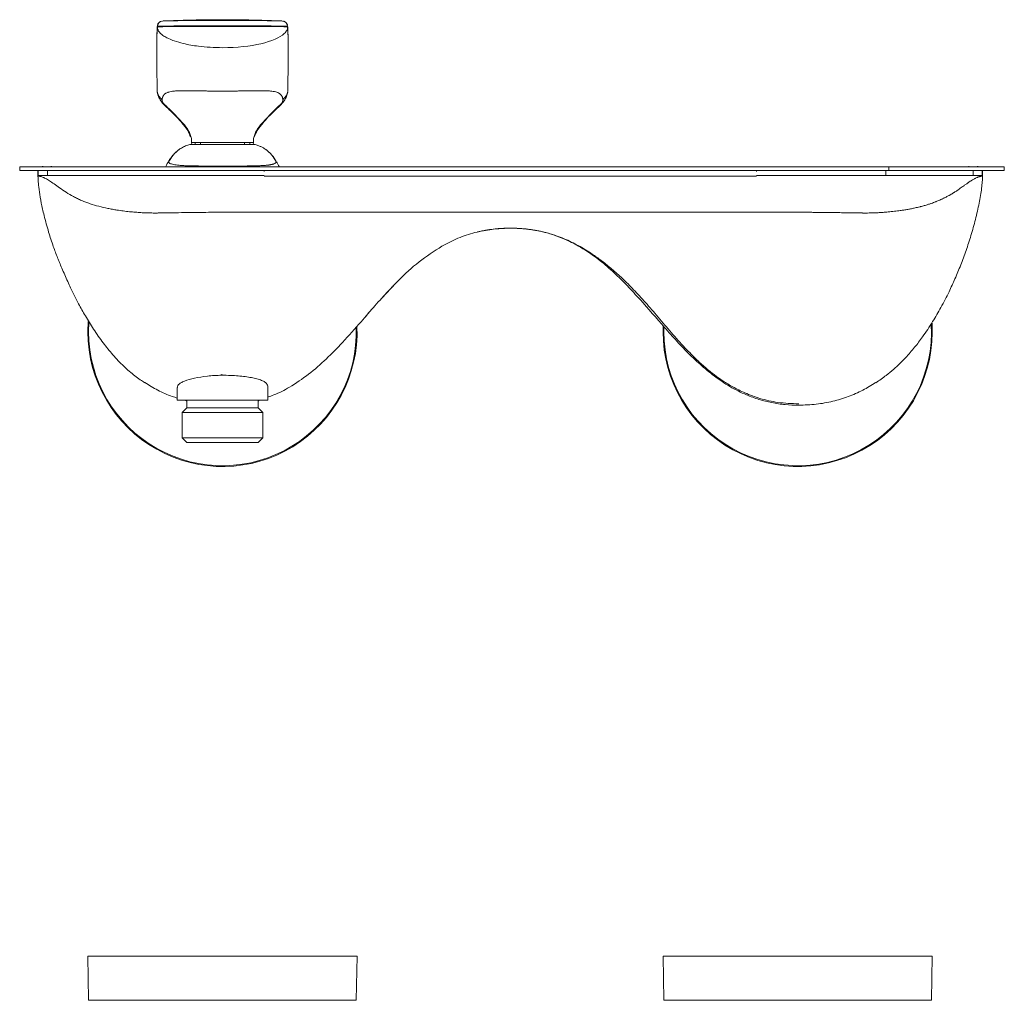
# Model space of a CAD drawing. Units: millimetres. Extents: x 35 to 568, y 37 to 685.
# Drawn here: x 61 to 318, y 429 to 685 of the extents above; entities that cross this region are included whole.
import ezdxf

# ---------------------------------------------------------------- set-up
doc = ezdxf.new("R2010")
doc.units = ezdxf.units.MM

msp = doc.modelspace()

# ---------------------------------------------------------------- linework, layer by layer
at = {"color": 7, "linetype": 'Continuous', "lineweight": 15}
for p, q in [((97.307, 683.044), (97.307, 682.896)), ((131.265, 683.044), (131.265, 682.896)), ((97.172, 676.894), (97.172, 676.73)), ((131.4, 676.73), (131.4, 676.894)), ((97.294, 665.926), (97.235, 666.451)), ((105.809, 652.283), (105.804, 652.276)), ((105.834, 654.578), (105.966, 654.34)), ((106.241, 652.798), (106.25, 652.273)), ((122.322, 652.273), (122.331, 652.798)), ((122.606, 654.34), (122.738, 654.578)), ((122.77, 652.276), (122.763, 652.283)), ((100.335, 648.058), (100.331, 648.052)), ((100.331, 648.052), (100.331, 647.744)), ((128.24, 648.052), (128.237, 648.058)), ((128.239, 647.744), (128.24, 648.052)), ((61.402, 646.452), (61.402, 645.449)), ((61.402, 646.452), (91.492, 646.452)), ((61.402, 645.449), (91.492, 645.449)), ((66.173, 645.201), (66.173, 644.198)), ((66.199, 645.201), (66.199, 644.198)), ((66.25, 645.201), (66.25, 644.198)), ((68.633, 645.201), (68.633, 644.198)), ((91.429, 646.505), (91.429, 646.452)), ((91.492, 646.452), (288.08, 646.452)), ((91.492, 645.449), (288.08, 645.449)), ((114.286, 646.651), (114.286, 646.505)), ((125.139, 646.505), (125.139, 646.452)), ((125.139, 645.449), (125.139, 645.201)), ((253.523, 646.505), (253.523, 646.452)), ((253.523, 645.449), (253.523, 645.201)), ((287.232, 645.449), (287.232, 645.201)), ((287.232, 645.201), (287.232, 644.198)), ((288.08, 646.452), (288.08, 645.449)), ((288.08, 646.452), (318.17, 646.452)), ((288.08, 645.449), (318.17, 645.449)), ((310.028, 645.201), (310.028, 644.198)), ((312.411, 645.201), (312.411, 644.198)), ((312.463, 645.201), (312.463, 644.198)), ((312.488, 645.201), (312.488, 644.198)), ((318.17, 646.452), (318.17, 645.449)), ((66.173, 644.198), (66.173, 643.997)), ((66.173, 643.997), (66.176, 643.997)), ((66.199, 643.997), (66.199, 644.198)), ((91.429, 644.198), (125.139, 644.198)), ((189.331, 643.997), (125.139, 643.997)), ((189.331, 643.997), (253.523, 643.997)), ((253.523, 644.198), (287.232, 644.198)), ((312.463, 643.997), (312.463, 644.198)), ((312.488, 643.997), (312.487, 643.997)), ((312.488, 644.198), (312.488, 643.997)), ((125.139, 634.657), (189.331, 634.657)), ((189.331, 630.457), (184.855, 630.187)), ((79.181, 603.451), (79.284, 606.134)), ((229.181, 603.451), (229.21, 604.887)), ((102.501, 588.922), (102.501, 585.643)), ((126.071, 585.643), (126.071, 589.256)), ((126.071, 585.643), (102.501, 585.643)), ((104.27, 585.643), (104.89, 585.454)), ((105.008, 583.637), (103.779, 582.408)), ((105.008, 585.142), (105.008, 583.637)), ((123.564, 583.637), (105.008, 583.637)), ((123.564, 583.637), (123.564, 585.142)), ((124.792, 582.408), (123.564, 583.637)), ((103.779, 582.408), (103.779, 575.789)), ((124.792, 582.408), (103.779, 582.408)), ((124.792, 575.789), (124.792, 582.408)), ((103.779, 575.789), (104.958, 574.61)), ((124.792, 575.789), (103.779, 575.789)), ((123.614, 574.61), (124.792, 575.789)), ((123.614, 574.61), (104.958, 574.61)), ((79.181, 440.757), (79.382, 429.222)), ((79.181, 440.757), (149.391, 440.757)), ((149.19, 429.222), (149.391, 440.757)), ((229.181, 440.757), (229.382, 429.222)), ((229.181, 440.757), (299.391, 440.757)), ((299.19, 429.222), (299.391, 440.757))]:
    msp.add_line(p, q, dxfattribs=at)
at = {"color": 8, "linetype": 'Continuous', "lineweight": 15}
for p, q in [((107.191, 652.252), (107.183, 652.79)), ((108.574, 652.25), (108.568, 652.79)), ((119.998, 652.25), (120.004, 652.79)), ((121.38, 652.252), (121.389, 652.79)), ((128.239, 647.559), (128.239, 647.744)), ((66.176, 643.997), (66.199, 643.997)), ((79.382, 603.451), (79.465, 605.851)), ((229.382, 603.451), (229.404, 604.682)), ((79.382, 429.222), (149.19, 429.222)), ((229.382, 429.222), (299.19, 429.222))]:
    msp.add_line(p, q, dxfattribs=at)
at = {"color": 7, "linetype": 'Continuous', "lineweight": 15, "flags": 128}
for points in [[(105.933, 652.283), (106, 652.293), (106.021, 652.294)], [(105.974, 652.281), (106.04, 652.292), (106.062, 652.293)], [(106.71, 652.258), (106.774, 652.273), (106.806, 652.274)], [(106.716, 652.258), (106.779, 652.272), (106.811, 652.273)], [(107.557, 652.25), (107.61, 652.265), (107.638, 652.267)], [(107.708, 652.249), (107.76, 652.265), (107.785, 652.267)], [(122.082, 652.282), (122.11, 652.281), (122.175, 652.268)], [(122.122, 652.283), (122.148, 652.282), (122.214, 652.269)]]:
    msp.add_lwpolyline(points, dxfattribs=at)
at = {"color": 7, "linetype": 'Continuous', "lineweight": 15}
for centre, radius, start, end in [((98.711, 683.044), 1.404, 92.47246, 179.99406), ((98.711, 683.046), 1.403, 105.66153, 168.57241), ((129.861, 683.044), 1.404, 0.00615, 87.52765), ((114.286, 639.63), 16.299, 148.88973, 155.05293), ((114.286, 639.63), 16.299, 24.94707, 29.92866), ((67.477, 645.201), 1.304, 169.01269, 179.99913), ((67.502, 645.201), 1.303, 169.01067, 180.00191), ((67.554, 645.201), 1.304, 169.01294, 179.99965), ((67.477, 645.201), 1.304, 90, 106.29653), ((67.503, 645.201), 1.304, 89.99997, 106.2967), ((67.554, 645.201), 1.304, 90.00026, 106.29706), ((70.071, 645.201), 1.438, 170.05263, 180.00589), ((69.813, 645.43), 1.075, 90.03176, 107.9608), ((250.48, 646.458), 36.751, 359.99176, 0.07343), ((308.848, 645.43), 1.075, 72.0392, 89.96824), ((308.59, 645.201), 1.438, 359.99411, 9.94737), ((311.107, 645.201), 1.304, 73.70251, 90.00017), ((311.159, 645.201), 1.304, 73.70345, 89.99988), ((311.184, 645.201), 1.304, 73.70347, 90), ((311.107, 645.201), 1.304, 0.00035, 10.98706), ((311.159, 645.201), 1.303, 359.99809, 10.98933), ((311.184, 645.201), 1.304, 0, 10.98731), ((114.286, 603.451), 35.105, 180, 2.2232), ((264.286, 603.451), 35.105, 180, 3.60575), ((104.507, 585.142), 0.502, 0, 90), ((124.065, 585.142), 0.502, 90, 180)]:
    msp.add_arc(centre, radius, start, end, dxfattribs=at)
at = {"color": 8, "linetype": 'Continuous', "lineweight": 15}
for centre, end in [((114.286, 603.451), 1.86859), ((264.286, 603.451), 3.16335)]:
    msp.add_arc(centre, 34.904, 180, end, dxfattribs=at)
at = {"color": 7, "linetype": 'Continuous', "lineweight": 15}
for points, knots in [([(97.193, 680.218), (97.195, 680.44), (97.2, 681.077), (97.228, 682.028), (97.262, 682.723), (97.295, 682.979), (97.304, 683.031), (97.307, 683.042), (97.307, 683.044)], [0, 0, 0, 0, 0.1279705, 0.3664466, 0.8435052, 0.9627404, 0.9925482, 1, 1, 1, 1]), ([(97.307, 683.044), (97.309, 683.054), (97.359, 683.065), (97.548, 683.083), (97.687, 683.091), (98.043, 683.106), (98.261, 683.112), (98.778, 683.124), (99.069, 683.128), (99.714, 683.137), (100.072, 683.14), (100.822, 683.146), (101.215, 683.149), (101.832, 683.153), (102.042, 683.155), (102.46, 683.159), (102.67, 683.161), (102.986, 683.164), (103.091, 683.165), (103.302, 683.168), (103.619, 683.173), (103.936, 683.177), (107.524, 683.221), (110.905, 683.232), (114.286, 683.231)], [0, 0, 0, 0, 0.0625, 0.0625, 0.125, 0.125, 0.1875, 0.1875, 0.25, 0.25, 0.3125, 0.3125, 0.375, 0.375, 0.40625, 0.40625, 0.4375, 0.4375, 0.453125, 0.453125, 0.46875, 0.5, 0.5, 1, 1, 1, 1]), ([(97.766, 684.065), (97.755, 684.058), (97.654, 683.986), (97.528, 683.807), (97.449, 683.643), (97.414, 683.57)], [0, 0, 0, 0, 0.0608837, 0.5836073, 1, 1, 1, 1]), ([(114.286, 684.62), (111.249, 684.62), (108.212, 684.609), (104.801, 684.569), (104.422, 684.564), (103.853, 684.557), (103.569, 684.552), (103.285, 684.548), (103.095, 684.545), (103.001, 684.544), (102.717, 684.539), (102.529, 684.537), (102.154, 684.533), (101.967, 684.531), (101.425, 684.526), (101.082, 684.523), (100.435, 684.517), (100.143, 684.513), (99.627, 684.504), (99.401, 684.499), (98.858, 684.482), (98.654, 684.465), (98.65, 684.446)], [0, 0, 0, 0, 0.5, 0.5, 0.5625, 0.5625, 0.59375, 0.609375, 0.609375, 0.625, 0.625, 0.65625, 0.65625, 0.6875, 0.6875, 0.75, 0.75, 0.8125, 0.8125, 0.875, 0.875, 1, 1, 1, 1]), ([(114.286, 684.792), (111.67, 684.781), (106.877, 684.761), (102.087, 684.587), (99.911, 684.508)], [0, 0, 0, 0, 0.54572493, 1, 1, 1, 1]), ([(128.661, 684.508), (126.485, 684.587), (121.695, 684.761), (116.902, 684.781), (114.286, 684.792)], [0, 0, 0, 0, 0.45427483, 1, 1, 1, 1]), ([(114.286, 684.62), (117.322, 684.62), (120.359, 684.609), (123.771, 684.569), (124.15, 684.564), (124.719, 684.557), (125.003, 684.552), (125.287, 684.548), (125.476, 684.545), (125.571, 684.544), (125.854, 684.539), (126.043, 684.537), (126.417, 684.533), (126.604, 684.531), (127.147, 684.526), (127.489, 684.523), (128.136, 684.517), (128.429, 684.513), (128.945, 684.504), (129.17, 684.499), (129.713, 684.482), (129.917, 684.465), (129.922, 684.446)], [0, 0, 0, 0, 0.5, 0.5, 0.5625, 0.5625, 0.59375, 0.609375, 0.609375, 0.625, 0.625, 0.65625, 0.65625, 0.6875, 0.6875, 0.75, 0.75, 0.8125, 0.8125, 0.875, 0.875, 1, 1, 1, 1]), ([(131.265, 683.044), (131.263, 683.054), (131.213, 683.065), (131.024, 683.083), (130.884, 683.091), (130.528, 683.106), (130.311, 683.112), (129.794, 683.124), (129.503, 683.128), (128.858, 683.137), (128.5, 683.14), (127.75, 683.146), (127.357, 683.149), (126.74, 683.153), (126.53, 683.155), (126.112, 683.159), (125.902, 683.161), (125.586, 683.164), (125.48, 683.165), (125.269, 683.168), (124.953, 683.173), (124.636, 683.177), (121.048, 683.221), (117.667, 683.232), (114.286, 683.231)], [0, 0, 0, 0, 0.0625, 0.0625, 0.125, 0.125, 0.1875, 0.1875, 0.25, 0.25, 0.3125, 0.3125, 0.375, 0.375, 0.40625, 0.40625, 0.4375, 0.4375, 0.453125, 0.453125, 0.46875, 0.5, 0.5, 1, 1, 1, 1]), ([(131.194, 683.428), (131.152, 683.559), (131.071, 683.806), (130.826, 684.08), (130.58, 684.262), (130.37, 684.36), (130.273, 684.388), (130.24, 684.398)], [0, 0, 0, 0, 0.2757647, 0.5198987, 0.7314891, 0.9082757, 1, 1, 1, 1]), ([(131.225, 683.363), (131.218, 683.393), (131.198, 683.477), (131.108, 683.712), (130.975, 683.878), (130.899, 683.973)], [0, 0, 0, 0, 0.1939313, 0.540209, 1, 1, 1, 1]), ([(131.379, 680.218), (131.377, 680.44), (131.371, 681.077), (131.344, 682.028), (131.31, 682.723), (131.276, 682.979), (131.267, 683.031), (131.265, 683.042), (131.265, 683.044)], [0, 0, 0, 0, 0.1279705, 0.3664466, 0.8435052, 0.9627404, 0.9925482, 1, 1, 1, 1]), ([(97.307, 682.896), (97.308, 682.901), (97.316, 682.905), (97.342, 682.913), (97.372, 682.919), (97.463, 682.93), (97.649, 682.945), (97.963, 682.959), (98.453, 682.972), (99.216, 682.985), (100.729, 682.996), (102.159, 682.996), (104.51, 682.993), (107.073, 682.989), (110.816, 682.982), (113.106, 682.981), (114.286, 682.981)], [0, 0, 0, 0, 0.0241982, 0.0241982, 0.0431388, 0.0612772, 0.0968595, 0.1443803, 0.1769821, 0.237089, 0.3194566, 0.4511544, 0.4511544, 0.6643372, 0.8269704, 1, 1, 1, 1]), ([(114.286, 677.498), (113.203, 677.498), (111.101, 677.56), (107.677, 677.874), (105.356, 678.274), (103.256, 678.778), (101.964, 679.142), (100.366, 679.775), (99.392, 680.279), (98.655, 680.759), (98.095, 681.222), (97.689, 681.713), (97.468, 682.112), (97.391, 682.332), (97.324, 682.593), (97.307, 682.745), (97.307, 682.896)], [0, 0, 0, 0, 0.1730296, 0.3356628, 0.5488456, 0.5488456, 0.6805434, 0.762911, 0.8230179, 0.8556197, 0.9031405, 0.9387228, 0.9568612, 0.9758018, 0.9758018, 1, 1, 1, 1]), ([(114.286, 682.981), (118.03, 682.981), (121.773, 682.99), (127.053, 682.997), (130.02, 682.993), (131.257, 682.939), (131.265, 682.896)], [0, 0, 0, 0, 0.5488456, 0.5488456, 0.7744228, 1, 1, 1, 1]), ([(131.265, 682.896), (131.265, 682.891), (131.265, 682.886), (131.265, 682.852), (131.261, 682.703), (131.216, 682.41), (131.06, 682.007), (130.788, 681.586), (128.549, 679.138), (121.783, 677.498), (114.286, 677.498)], [0, 0, 0, 0, 0.009901, 0.009901, 0.019802, 0.0594059, 0.1089109, 0.1584158, 0.2079208, 1, 1, 1, 1]), ([(97.172, 676.865), (97.172, 676.9), (97.171, 677.506), (97.172, 678.246), (97.178, 678.777), (97.18, 678.923)], [0, 0, 0, 0, 0.0424704, 0.7377046, 1, 1, 1, 1]), ([(131.4, 676.864), (131.4, 676.899), (131.401, 677.506), (131.4, 678.246), (131.394, 678.777), (131.392, 678.923)], [0, 0, 0, 0, 0.04277317, 0.7377875, 1, 1, 1, 1]), ([(97.235, 666.451), (97.219, 668.308), (97.187, 672.02), (97.169, 675.203), (97.173, 676.446), (97.174, 676.657)], [0, 0, 0, 0, 0.4541018, 0.907605, 1, 1, 1, 1]), ([(131.337, 666.451), (131.353, 668.308), (131.385, 672.02), (131.403, 675.203), (131.399, 676.446), (131.398, 676.657)], [0, 0, 0, 0, 0.4541018, 0.907605, 1, 1, 1, 1]), ([(97.286, 665.925), (97.349, 665.56), (97.476, 664.831), (98.162, 663.616), (99.017, 662.562), (99.73, 662.002), (99.984, 661.802)], [0, 0, 0, 0, 0.2806077, 0.5614429, 0.8439909, 1, 1, 1, 1]), ([(113.806, 666.178), (113.699, 666.178), (113.487, 666.179), (113.172, 666.18), (112.863, 666.181), (112.56, 666.183), (112.264, 666.186), (111.974, 666.188), (111.691, 666.191), (111.413, 666.194), (111.051, 666.199), (110.612, 666.204), (110.158, 666.211), (109.762, 666.218), (109.19, 666.227), (108.503, 666.24), (107.618, 666.257), (106.861, 666.27), (106.247, 666.28), (105.532, 666.289), (104.85, 666.295), (104.219, 666.293), (103.779, 666.289), (103.268, 666.281), (102.716, 666.262), (102.208, 666.234), (101.836, 666.205), (101.519, 666.172), (101.065, 666.116), (100.58, 666.027), (100.165, 665.909), (99.846, 665.792), (99.617, 665.683), (99.439, 665.574), (99.311, 665.485), (99.148, 665.354), (99.003, 665.198), (98.873, 665.019), (98.778, 664.859), (98.708, 664.702), (98.661, 664.573), (98.631, 664.478), (98.604, 664.379), (98.579, 664.262), (98.553, 664.125), (98.541, 664), (98.535, 663.938)], [0, 0, 0, 0, 0.0097426, 0.0193312, 0.0287686, 0.0380568, 0.0472027, 0.0561938, 0.0650501, 0.0738153, 0.0825149, 0.0995736, 0.1163227, 0.1273433, 0.1393795, 0.1748572, 0.2000542, 0.2380235, 0.2639955, 0.276926, 0.3308918, 0.3587544, 0.3726786, 0.4009226, 0.4439291, 0.4726963, 0.5015255, 0.5232051, 0.5449266, 0.6108857, 0.6558113, 0.6783389, 0.7246437, 0.7478512, 0.7594674, 0.7866998, 0.8335836, 0.8491681, 0.8803508, 0.9113955, 0.9191181, 0.9345609, 0.9500061, 0.9577299, 0.9788666, 1, 1, 1, 1]), ([(114.286, 666.18), (114.206, 666.179), (114.046, 666.178), (113.886, 666.178), (113.806, 666.178)], [0, 0, 0, 0, 0.5007882, 1, 1, 1, 1]), ([(130.037, 663.938), (130.033, 663.983), (130.024, 664.073), (130.004, 664.203), (129.979, 664.332), (129.937, 664.494), (129.873, 664.684), (129.746, 664.957), (129.535, 665.257), (129.082, 665.65), (128.275, 665.997), (127.088, 666.188), (125.863, 666.266), (124.782, 666.294), (123.553, 666.296), (122.125, 666.278), (120.542, 666.249), (119.177, 666.223), (118.198, 666.208), (117.633, 666.2), (117.065, 666.193), (116.493, 666.187), (115.919, 666.183), (115.344, 666.179), (114.958, 666.178), (114.766, 666.178)], [0, 0, 0, 0, 0.0150758, 0.0305312, 0.0463695, 0.0625941, 0.0933545, 0.1247992, 0.1856499, 0.2488396, 0.3735489, 0.4984817, 0.5621818, 0.6236092, 0.6876883, 0.748678, 0.8134425, 0.8741341, 0.8928167, 0.9111883, 0.9292934, 0.9471781, 0.9648907, 0.9824811, 1, 1, 1, 1]), ([(128.588, 661.802), (128.842, 662.002), (129.555, 662.562), (130.41, 663.616), (131.096, 664.831), (131.222, 665.56), (131.285, 665.925)], [0, 0, 0, 0, 0.1560088, 0.4385569, 0.7193922, 1, 1, 1, 1]), ([(131.282, 665.925), (131.299, 666.017), (131.327, 666.164), (131.336, 666.334), (131.337, 666.416), (131.337, 666.442), (131.337, 666.449), (131.337, 666.451)], [0, 0, 0, 0, 0.5255548, 0.8489116, 0.9633708, 0.9873576, 1, 1, 1, 1]), ([(98.756, 663.108), (98.737, 663.143), (98.698, 663.212), (98.65, 663.315), (98.613, 663.412), (98.588, 663.487), (98.569, 663.556), (98.547, 663.652), (98.529, 663.786), (98.533, 663.888), (98.534, 663.938)], [0, 0, 0, 0, 0.1167966, 0.2336332, 0.3505273, 0.4511644, 0.5001113, 0.5956477, 0.8020252, 1, 1, 1, 1]), ([(98.755, 663.107), (99.167, 662.72), (100.128, 661.815), (101.665, 660.292), (103.18, 658.65), (104.459, 657.031), (105.396, 655.679), (105.773, 654.748), (105.928, 654.365)], [0, 0, 0, 0, 0.1487603, 0.3475637, 0.5696981, 0.7361541, 0.8913811, 1, 1, 1, 1]), ([(99.908, 661.896), (99.767, 661.999), (99.23, 662.392), (98.957, 662.804), (98.755, 663.107)], [0, 0, 0, 0, 0.26281364, 1, 1, 1, 1]), ([(129.816, 663.107), (129.405, 662.72), (128.444, 661.815), (126.907, 660.292), (125.392, 658.65), (124.112, 657.031), (123.176, 655.679), (122.799, 654.748), (122.644, 654.365)], [0, 0, 0, 0, 0.1487603, 0.3475636, 0.5696981, 0.7361541, 0.8913814, 1, 1, 1, 1]), ([(128.664, 661.896), (128.805, 661.999), (129.342, 662.392), (129.615, 662.804), (129.816, 663.107)], [0, 0, 0, 0, 0.2628136, 1, 1, 1, 1]), ([(130.038, 663.938), (130.039, 663.903), (130.043, 663.836), (130.036, 663.735), (130.021, 663.638), (129.996, 663.526), (129.955, 663.398), (129.894, 663.253), (129.842, 663.155), (129.816, 663.107)], [0, 0, 0, 0, 0.1378399, 0.2670973, 0.3878073, 0.4999944, 0.6741334, 0.8407912, 1, 1, 1, 1]), ([(99.861, 661.891), (100.233, 661.522), (101.13, 660.63), (102.893, 658.945), (104.025, 657.507), (104.621, 656.75)], [0, 0, 0, 0, 0.2503819, 0.6049849, 1, 1, 1, 1]), ([(123.95, 656.75), (124.547, 657.507), (125.679, 658.945), (127.442, 660.63), (128.339, 661.522), (128.71, 661.891)], [0, 0, 0, 0, 0.39501514, 0.74961841, 1, 1, 1, 1]), ([(102.737, 659.093), (102.995, 658.835), (103.788, 658.043), (104.858, 656.79), (105.699, 655.386), (106.083, 654.357), (106.254, 653.409), (106.239, 652.862), (106.233, 652.619)], [0, 0, 0, 0, 0.1572164, 0.4826354, 0.6144848, 0.7446818, 0.8863683, 1, 1, 1, 1]), ([(122.34, 652.787), (122.336, 652.976), (122.325, 653.469), (122.49, 654.358), (122.872, 655.386), (123.714, 656.79), (124.783, 658.043), (125.576, 658.835), (125.835, 659.093)], [0, 0, 0, 0, 0.0903961, 0.2357968, 0.3694065, 0.5047127, 0.8386623, 1, 1, 1, 1]), ([(100.331, 648.052), (100.389, 648.145), (100.503, 648.332), (100.684, 648.603), (100.871, 648.866), (101.064, 649.12), (101.264, 649.366), (101.47, 649.604), (101.683, 649.833), (101.901, 650.053), (102.125, 650.264), (102.354, 650.465), (102.589, 650.658), (102.83, 650.843), (103.077, 651.018), (103.33, 651.185), (103.671, 651.395), (104.111, 651.635), (104.657, 651.887), (105.223, 652.108), (105.612, 652.224), (105.808, 652.283)], [0, 0, 0, 0, 0.0465191, 0.0924224, 0.1377718, 0.1827432, 0.2274573, 0.2718511, 0.3158489, 0.3594658, 0.4027482, 0.4457629, 0.488587, 0.5312982, 0.5739663, 0.6166447, 0.659361, 0.7434854, 0.8281005, 0.9135039, 1, 1, 1, 1]), ([(106.062, 652.293), (106.051, 652.293), (106.036, 652.293), (106.024, 652.293), (106.021, 652.293)], [0, 0, 0, 0, 0.70039665, 1, 1, 1, 1]), ([(106.811, 652.273), (106.81, 652.274), (106.808, 652.274), (106.806, 652.274), (106.805, 652.274)], [0, 0, 0, 0, 0.7002795, 1, 1, 1, 1]), ([(107.785, 652.267), (107.748, 652.267), (107.696, 652.267), (107.651, 652.267), (107.638, 652.267)], [0, 0, 0, 0, 0.7020772, 1, 1, 1, 1]), ([(114.286, 652.261), (113.731, 652.261), (113.185, 652.259), (112.378, 652.257), (112.111, 652.257), (111.58, 652.256), (111.316, 652.255), (110.538, 652.254), (110.044, 652.252), (109.103, 652.25), (108.657, 652.251), (108.235, 652.249)], [0, 0, 0, 0, 0.25, 0.25, 0.375, 0.375, 0.5, 0.5, 0.75, 0.75, 1, 1, 1, 1]), ([(108.568, 652.79), (109.356, 652.79), (110.265, 652.79), (112.211, 652.79), (113.248, 652.79), (114.286, 652.79)], [0, 0, 0, 0, 0.5, 0.5, 1, 1, 1, 1]), ([(114.286, 652.79), (114.394, 652.791), (114.608, 652.791), (114.927, 652.79), (115.239, 652.79), (115.545, 652.79), (115.845, 652.79), (116.138, 652.79), (116.425, 652.79), (116.706, 652.79), (116.981, 652.79), (117.249, 652.79), (117.512, 652.79), (117.768, 652.79), (118.019, 652.79), (118.263, 652.79), (118.501, 652.79), (118.733, 652.79), (118.959, 652.791), (119.18, 652.791), (119.395, 652.79), (119.604, 652.79), (119.808, 652.79), (119.939, 652.79), (120.004, 652.79)], [0, 0, 0, 0, 0.05198635, 0.10326252, 0.1536854, 0.20323686, 0.25197303, 0.29997325, 0.34730423, 0.39400654, 0.44011391, 0.48566399, 0.53069237, 0.57523154, 0.61931, 0.66295149, 0.70618084, 0.74902914, 0.79153291, 0.8337313, 0.87566076, 0.91734756, 0.95879951, 1, 1, 1, 1]), ([(120.004, 652.79), (120.064, 652.79), (120.184, 652.791), (120.355, 652.79), (120.517, 652.79), (120.67, 652.79), (120.813, 652.79), (120.948, 652.79), (121.073, 652.79), (121.189, 652.79), (121.294, 652.791), (121.357, 652.791), (121.389, 652.79)], [0, 0, 0, 0, 0.10112505, 0.20170864, 0.30176442, 0.40142677, 0.50085845, 0.60021753, 0.69966572, 0.7993753, 0.89948759, 1, 1, 1, 1]), ([(121.389, 652.79), (121.424, 652.79), (121.494, 652.79), (121.589, 652.79), (121.681, 652.791), (121.766, 652.791), (121.847, 652.791), (121.922, 652.791), (121.991, 652.79), (122.054, 652.79), (122.111, 652.79), (122.162, 652.79), (122.206, 652.79), (122.244, 652.79), (122.275, 652.791), (122.299, 652.791), (122.317, 652.791), (122.328, 652.791), (122.33, 652.791), (122.331, 652.79)], [0, 0, 0, 0, 0.05659862, 0.11342916, 0.17045608, 0.22767577, 0.28510516, 0.34277039, 0.40070003, 0.45892245, 0.51746527, 0.57635498, 0.63561609, 0.69527004, 0.75533451, 0.81582286, 0.87674869, 0.93813165, 1, 1, 1, 1]), ([(122.122, 652.283), (122.113, 652.282), (122.1, 652.282), (122.086, 652.282), (122.082, 652.282)], [0, 0, 0, 0, 0.7002032, 1, 1, 1, 1]), ([(128.24, 648.052), (128.183, 648.145), (128.068, 648.332), (127.886, 648.604), (127.649, 648.937), (127.387, 649.274), (126.934, 649.799), (126.228, 650.496), (125.332, 651.154), (124.583, 651.572), (124.141, 651.785), (123.747, 651.954), (123.29, 652.127), (122.939, 652.231), (122.763, 652.283)], [0, 0, 0, 0, 0.0465623, 0.0928756, 0.1379657, 0.2196518, 0.2732362, 0.4311825, 0.6380181, 0.7411513, 0.7935318, 0.8452353, 0.9224956, 1, 1, 1, 1]), ([(102.97, 650.942), (102.436, 650.506), (101.354, 649.622), (100.582, 648.282), (100.191, 647.602)], [0, 0, 0, 0, 0.4927245, 1, 1, 1, 1]), ([(128.38, 647.602), (127.989, 648.282), (127.218, 649.622), (126.135, 650.506), (125.602, 650.942)], [0, 0, 0, 0, 0.5072726, 1, 1, 1, 1]), ([(114.287, 646.651), (114.406, 646.651), (114.643, 646.651), (114.998, 646.651), (115.321, 646.651), (115.555, 646.651), (115.729, 646.651), (115.874, 646.651), (116.048, 646.651), (116.338, 646.651), (116.656, 646.651), (116.944, 646.652), (117.116, 646.652), (117.316, 646.652), (117.544, 646.652), (117.883, 646.652), (118.165, 646.653), (118.417, 646.653), (118.556, 646.654), (118.721, 646.654), (118.914, 646.655), (119.214, 646.656), (119.539, 646.657), (119.859, 646.659), (120.228, 646.661), (120.591, 646.664), (120.921, 646.667), (121.097, 646.669), (121.247, 646.671), (121.42, 646.673), (121.76, 646.678), (122.093, 646.684), (122.405, 646.69), (122.611, 646.695), (122.944, 646.703), (123.294, 646.713), (123.598, 646.724), (123.887, 646.735), (124.168, 646.747), (124.44, 646.761), (124.654, 646.773), (124.915, 646.789), (125.216, 646.81), (125.506, 646.833), (125.757, 646.857), (126.004, 646.882), (126.216, 646.907), (126.389, 646.93), (126.583, 646.958), (126.792, 646.992), (126.985, 647.028), (127.122, 647.057), (127.275, 647.092), (127.435, 647.134), (127.616, 647.19), (127.811, 647.261), (127.969, 647.338), (128.071, 647.404), (128.105, 647.429), (128.119, 647.44)], [0, 0, 0, 0, 0.0185251, 0.0369527, 0.0552704, 0.0689879, 0.073534, 0.0826444, 0.0917329, 0.1007981, 0.1281801, 0.141875, 0.1464275, 0.1555237, 0.1736584, 0.1826959, 0.2099801, 0.2190374, 0.2235593, 0.2325941, 0.2461148, 0.2551082, 0.2820962, 0.3000152, 0.3089572, 0.3445473, 0.3622508, 0.3666701, 0.3755018, 0.3887342, 0.3975445, 0.4365998, 0.4495887, 0.4560793, 0.4755323, 0.5133258, 0.5252163, 0.5371035, 0.5727424, 0.5846199, 0.5964971, 0.6202604, 0.6440339, 0.6678247, 0.6916412, 0.7085246, 0.7338823, 0.7508137, 0.7592885, 0.79244, 0.8173735, 0.8256997, 0.8420338, 0.8747917, 0.8912209, 0.9234841, 0.9718109, 0.987775, 1, 1, 1, 1]), ([(128.119, 647.44), (128.138, 647.456), (128.177, 647.489), (128.215, 647.529), (128.234, 647.553), (128.239, 647.559)], [0, 0, 0, 0, 0.4171118, 0.8353755, 1, 1, 1, 1]), ([(66.199, 645.201), (66.19, 645.201), (66.183, 645.201), (66.179, 645.201), (66.177, 645.201), (66.175, 645.201), (66.174, 645.201), (66.173, 645.201), (66.173, 645.201), (66.173, 645.201)], [0, 0, 0, 0, 0.007590445, 0.007590445, 0.007590445, 0.011390781, 0.011390781, 0.011390781, 0.015190713, 0.015190713, 0.015190713, 0.015190713]), ([(312.488, 645.201), (312.488, 645.201), (312.487, 645.201), (312.482, 645.201), (312.48, 645.201), (312.477, 645.201), (312.474, 645.201), (312.47, 645.201), (312.467, 645.201), (312.463, 645.201)], [0, 0, 0, 0, 0.007590737, 0.007590737, 0.007590737, 0.011390917, 0.011390917, 0.011390917, 0.015190712, 0.015190712, 0.015190712, 0.015190712]), ([(66.173, 644.198), (66.173, 644.198), (66.173, 644.198), (66.174, 644.198), (66.175, 644.198), (66.178, 644.198), (66.182, 644.198), (66.186, 644.198), (66.192, 644.198), (66.199, 644.198)], [0, 0, 0, 0, 0.003001785, 0.003001785, 0.003001785, 0.009073906, 0.009073906, 0.009073906, 0.015145282, 0.015145282, 0.015145282, 0.015145282]), ([(66.218, 644.198), (66.218, 644.198), (66.215, 644.198), (66.212, 644.198), (66.206, 644.198), (66.199, 644.198), (66.193, 644.198), (66.186, 644.198), (66.181, 644.198), (66.178, 644.198), (66.176, 644.198), (66.175, 644.198), (66.174, 644.198), (66.173, 644.198), (66.173, 644.198), (66.173, 644.198), (66.173, 644.198), (66.173, 644.198)], [0, 0, 0, 0, 0.0282875, 0.056575, 0.1285795, 0.2264795, 0.3510794, 0.4489794, 0.5735795, 0.6633043, 0.75, 0.7774996, 0.8408138, 0.9213955, 0.9559815, 0.9779907, 1, 1, 1, 1]), ([(66.173, 643.997), (66.177, 643.737), (66.184, 643.237), (66.271, 642), (66.484, 640.122), (66.909, 637.612), (67.36, 635.45), (67.96, 632.89), (68.86, 629.62), (70.065, 625.928), (71.05, 623.278), (71.809, 621.426), (72.433, 619.925), (73.39, 617.698), (74.822, 614.556), (76.609, 610.992), (78.593, 607.438), (80.71, 603.996), (83.116, 600.559), (85.774, 597.282), (88.507, 594.416), (90.935, 592.338), (92.576, 591.138), (93.427, 590.56), (93.812, 590.313), (94.006, 590.189)], [0, 0, 0, 0, 0.0345881, 0.0666269, 0.12295, 0.1723403, 0.1959844, 0.2196522, 0.2804258, 0.3336354, 0.3763786, 0.3939876, 0.4150877, 0.4416264, 0.4926544, 0.5582751, 0.6106505, 0.669806, 0.7361442, 0.7989858, 0.8700887, 0.9398471, 0.9729087, 0.9863391, 1, 1, 1, 1]), ([(66.199, 644.198), (66.205, 644.198), (66.212, 644.198), (66.225, 644.198), (66.229, 644.198), (66.239, 644.198), (66.242, 644.198), (66.25, 644.198)], [0, 0, 0, 0, 0.5, 0.5, 0.75, 0.75, 1, 1, 1, 1]), ([(66.199, 643.997), (66.199, 644.014), (66.201, 643.997), (66.204, 643.997), (66.21, 643.997), (66.223, 643.997), (66.238, 643.997), (66.249, 643.997)], [0, 0, 0, 0, 0.0625, 0.125, 0.25, 0.5, 1, 1, 1, 1]), ([(66.249, 643.997), (66.251, 643.997), (66.256, 643.998), (66.28, 644.001), (66.324, 644.003), (66.399, 644.003), (66.523, 643.994), (66.803, 643.947), (67.287, 643.811), (68.097, 643.457), (69.112, 642.871), (70.329, 642.031), (71.783, 640.972), (73.48, 639.804), (75.091, 638.852), (76.467, 638.157), (77.537, 637.672), (78.633, 637.231), (80.123, 636.697), (82.037, 636.128), (83.998, 635.674), (85.58, 635.37), (86.922, 635.145), (88.397, 634.937), (89.999, 634.751), (91.053, 634.66), (91.571, 634.616)], [0, 0, 0, 0, 0.01164512, 0.03134276, 0.04875914, 0.06253531, 0.09568916, 0.12473032, 0.18722343, 0.24983826, 0.31223114, 0.37488478, 0.4368983, 0.49965045, 0.56213897, 0.59358401, 0.62497243, 0.65617169, 0.6872947, 0.74959235, 0.81222223, 0.84398534, 0.87481773, 0.91794856, 0.95965938, 1, 1, 1, 1]), ([(66.25, 644.198), (66.265, 644.198), (66.474, 644.198), (66.877, 644.198), (67.278, 644.198), (67.863, 644.198), (68.633, 644.198)], [0, 0, 0, 0, 0.5, 0.5, 0.5, 1, 1, 1, 1]), ([(68.633, 644.198), (69.649, 644.198), (70.948, 644.198), (72.531, 644.198), (74.113, 644.198), (75.911, 644.198), (77.925, 644.198), (79.945, 644.198), (82.101, 644.198), (84.392, 644.198), (86.646, 644.198), (88.992, 644.198), (91.429, 644.198)], [0, 0, 0, 0, 0.25, 0.25, 0.25, 0.5, 0.5, 0.5, 0.75, 0.75, 0.75, 1, 1, 1, 1]), ([(284.656, 590.189), (285.121, 590.494), (286.036, 591.093), (287.597, 592.249), (289.755, 594.022), (292.253, 596.445), (294.732, 599.306), (297.113, 602.43), (299.422, 605.904), (301.711, 609.864), (303.638, 613.61), (305.343, 617.313), (306.832, 620.898), (308.228, 624.655), (309.553, 628.699), (310.707, 632.881), (311.492, 636.355), (311.982, 639.016), (312.266, 640.914), (312.452, 642.633), (312.476, 643.537), (312.488, 643.997)], [0, 0, 0, 0, 0.0298373, 0.0586134, 0.1018107, 0.173255, 0.2312792, 0.2838963, 0.3545053, 0.4170838, 0.4833925, 0.5365288, 0.591823, 0.6485225, 0.7066575, 0.7713075, 0.8421512, 0.8795628, 0.9182597, 0.9584334, 1, 1, 1, 1]), ([(287.09, 634.616), (287.36, 634.638), (287.898, 634.683), (288.701, 634.761), (289.497, 634.848), (290.264, 634.942), (291.099, 635.054), (291.836, 635.165), (292.66, 635.299), (293.314, 635.416), (293.964, 635.541), (294.448, 635.64), (295.168, 635.794), (295.803, 635.943), (296.433, 636.103), (296.823, 636.206), (297.288, 636.334), (297.822, 636.49), (298.348, 636.652), (298.793, 636.798), (299.234, 636.948), (299.671, 637.104), (300.103, 637.267), (300.461, 637.407), (300.815, 637.55), (301.144, 637.689), (301.478, 637.835), (301.768, 637.965), (302.054, 638.099), (302.292, 638.212), (302.574, 638.351), (302.854, 638.492), (303.13, 638.637), (303.385, 638.772), (303.663, 638.925), (304.13, 639.188), (304.576, 639.454), (304.975, 639.703), (305.196, 639.843), (305.492, 640.033), (305.834, 640.26), (306.261, 640.55), (306.687, 640.847), (307.164, 641.185), (307.67, 641.549), (308.124, 641.876), (308.487, 642.133), (308.867, 642.399), (309.198, 642.624), (309.496, 642.817), (309.752, 642.978), (310.031, 643.147), (310.292, 643.293), (310.482, 643.394), (310.701, 643.506), (310.935, 643.616), (311.153, 643.708), (311.31, 643.77), (311.434, 643.815), (311.575, 643.862), (311.708, 643.902), (311.818, 643.931), (311.895, 643.949), (311.95, 643.961), (312.01, 643.972), (312.091, 643.986), (312.171, 643.996), (312.231, 644), (312.264, 644.002), (312.29, 644.003), (312.318, 644.003), (312.342, 644.003), (312.363, 644.002), (312.38, 644.001), (312.397, 643.999), (312.408, 643.998), (312.411, 643.997), (312.412, 643.997)], [0, 0, 0, 0, 0.0210105, 0.0418586, 0.0626169, 0.0830592, 0.1018673, 0.1279407, 0.1409126, 0.1667272, 0.1795701, 0.1923761, 0.2051387, 0.2368582, 0.2431709, 0.2557653, 0.2683193, 0.2808351, 0.2992413, 0.3114712, 0.3175742, 0.3358421, 0.3479879, 0.3540541, 0.3661765, 0.3782873, 0.3825277, 0.3952456, 0.4037243, 0.4079649, 0.4164514, 0.4291957, 0.4334492, 0.4419671, 0.4529275, 0.4596355, 0.4866208, 0.4968211, 0.5002323, 0.5093569, 0.5277413, 0.5370081, 0.5566399, 0.5765091, 0.5942188, 0.6204289, 0.6371823, 0.6455999, 0.6763146, 0.6886603, 0.6948416, 0.7197515, 0.7384707, 0.7447161, 0.7576727, 0.7836139, 0.7966042, 0.8101968, 0.8238062, 0.8306186, 0.8510931, 0.8654226, 0.8690104, 0.8797879, 0.8869847, 0.8941939, 0.916295, 0.9277917, 0.9316335, 0.9393318, 0.9470504, 0.9547963, 0.9625729, 0.9703799, 0.9777357, 0.9925512, 1, 1, 1, 1]), ([(287.232, 644.198), (287.339, 644.198), (287.413, 644.198), (287.453, 644.198), (287.526, 644.198), (287.6, 644.198), (287.674, 644.198), (287.821, 644.198), (287.969, 644.198), (288.115, 644.198), (288.41, 644.198), (288.704, 644.198), (288.998, 644.198), (289.589, 644.198), (290.177, 644.198), (290.762, 644.198), (291.946, 644.198), (293.111, 644.198), (294.257, 644.198), (295.395, 644.198), (296.505, 644.198), (297.586, 644.198), (298.672, 644.198), (299.719, 644.198), (300.727, 644.198), (301.73, 644.198), (302.684, 644.198), (303.589, 644.198), (304.492, 644.198), (305.337, 644.198), (306.123, 644.198), (306.914, 644.198), (307.637, 644.198), (308.293, 644.198), (308.945, 644.198), (309.523, 644.198), (310.028, 644.198)], [0, 0, 0, 0, 0.0078125, 0.0078125, 0.0078125, 0.015625, 0.015625, 0.015625, 0.03125, 0.03125, 0.03125, 0.0625, 0.0625, 0.0625, 0.125, 0.125, 0.125, 0.25, 0.25, 0.25, 0.375, 0.375, 0.375, 0.5, 0.5, 0.5, 0.625, 0.625, 0.625, 0.75, 0.75, 0.75, 0.875, 0.875, 0.875, 1, 1, 1, 1]), ([(310.028, 644.198), (310.798, 644.198), (311.384, 644.198), (311.785, 644.198), (312.187, 644.198), (312.396, 644.198), (312.411, 644.198)], [0, 0, 0, 0, 0.5, 0.5, 0.5, 1, 1, 1, 1]), ([(312.411, 644.198), (312.412, 644.198), (312.414, 644.198), (312.419, 644.198), (312.422, 644.198), (312.424, 644.198), (312.427, 644.198), (312.432, 644.198), (312.437, 644.198), (312.441, 644.198), (312.445, 644.198), (312.449, 644.198), (312.453, 644.198), (312.456, 644.198), (312.46, 644.198), (312.463, 644.198)], [0, 0, 0, 0, 0.125, 0.125, 0.125, 0.25, 0.25, 0.25, 0.5, 0.5, 0.5, 0.75, 0.75, 0.75, 1, 1, 1, 1]), ([(312.463, 643.997), (312.462, 644.008), (312.461, 644.015), (312.459, 644.004), (312.458, 643.998), (312.457, 643.996), (312.456, 643.998), (312.454, 643.997), (312.451, 643.997), (312.447, 643.997), (312.44, 643.997), (312.434, 643.997), (312.426, 643.997), (312.421, 643.997), (312.417, 643.997), (312.415, 643.997), (312.414, 643.997), (312.413, 643.997), (312.412, 643.997)], [0, 0, 0, 0, 0.00775293, 0.01550586, 0.02325878, 0.02325878, 0.03089057, 0.03852236, 0.05187799, 0.07858925, 0.08685702, 0.12501596, 0.14536739, 0.1631749, 0.17250264, 0.17843848, 0.17928645, 0.18607026, 0.18607026, 0.18607026, 0.18607026]), ([(312.443, 644.198), (312.443, 644.198), (312.446, 644.198), (312.449, 644.198), (312.455, 644.198), (312.462, 644.198), (312.469, 644.198), (312.475, 644.198), (312.48, 644.198), (312.484, 644.198), (312.485, 644.198), (312.486, 644.198), (312.487, 644.198), (312.488, 644.198), (312.488, 644.198), (312.488, 644.198), (312.488, 644.198), (312.488, 644.198)], [0, 0, 0, 0, 0.0282875, 0.056575, 0.1285795, 0.2264795, 0.3510794, 0.4489794, 0.5735795, 0.6633043, 0.75, 0.7774996, 0.8408138, 0.9213955, 0.9559815, 0.9779907, 1, 1, 1, 1]), ([(312.488, 644.198), (312.488, 644.198), (312.488, 644.198), (312.488, 644.198), (312.488, 644.198), (312.487, 644.198), (312.486, 644.198), (312.484, 644.198), (312.48, 644.198), (312.475, 644.198), (312.47, 644.198), (312.466, 644.198), (312.464, 644.198), (312.463, 644.198), (312.463, 644.198)], [0, 0, 0, 0, 0.0263601, 0.0532391, 0.0965253, 0.2022119, 0.2895758, 0.4528842, 0.5791516, 0.7438713, 0.8687274, 0.9419844, 0.9709159, 1, 1, 1, 1]), ([(91.571, 634.616), (91.811, 634.598), (92.288, 634.562), (92.998, 634.517), (93.696, 634.48), (94.638, 634.44), (95.806, 634.41), (96.849, 634.404), (97.604, 634.415), (98.178, 634.424), (99.013, 634.438), (100.141, 634.456), (101.444, 634.475), (103.367, 634.503), (105.699, 634.534), (108.549, 634.567), (111.32, 634.595), (113.198, 634.609), (114.103, 634.616)], [0, 0, 0, 0, 0.0320826, 0.0636312, 0.0946641, 0.1252019, 0.1891114, 0.2501851, 0.2640301, 0.2895445, 0.3266244, 0.3751605, 0.4396853, 0.5001341, 0.6311396, 0.7500722, 0.8794582, 1, 1, 1, 1]), ([(114.104, 634.616), (115.93, 634.628), (119.608, 634.651), (123.286, 634.655), (125.139, 634.657)], [0, 0, 0, 0, 0.4963923, 1, 1, 1, 1]), ([(253.523, 634.657), (252.19, 634.657), (249.523, 634.657), (245.521, 634.657), (241.517, 634.657), (237.511, 634.657), (233.502, 634.657), (228.156, 634.657), (222.806, 634.657), (217.453, 634.657), (213.438, 634.657), (209.421, 634.657), (205.404, 634.657), (201.386, 634.657), (197.368, 634.657), (193.349, 634.657), (190.67, 634.657), (189.331, 634.657)], [0, 0, 0, 0, 0.05315215, 0.10630429, 0.15945643, 0.21260857, 0.26576072, 0.31891286, 0.42521714, 0.47836929, 0.53152143, 0.58467357, 0.63782571, 0.69097786, 0.74413, 0.79728214, 0.85043429, 0.85043429, 0.85043429, 0.85043429]), ([(264.557, 634.616), (263.646, 634.622), (261.825, 634.634), (259.083, 634.648), (256.321, 634.654), (254.46, 634.656), (253.523, 634.657)], [0.85043429, 0.85043429, 0.85043429, 0.85043429, 0.88782571, 0.92521714, 0.96260857, 1, 1, 1, 1]), ([(264.558, 634.616), (265.687, 634.607), (267.206, 634.596), (268.903, 634.579), (269.827, 634.57), (270.922, 634.558), (272.224, 634.543), (273.735, 634.524), (274.968, 634.507), (275.912, 634.494), (276.667, 634.483), (277.327, 634.474), (277.944, 634.464), (278.334, 634.458), (278.736, 634.452), (279.188, 634.445), (279.791, 634.435), (280.388, 634.425), (280.934, 634.417), (281.275, 634.412), (281.567, 634.408), (281.858, 634.407), (282.197, 634.408), (282.674, 634.411), (283.196, 634.42), (283.852, 634.437), (284.409, 634.456), (285.212, 634.492), (285.906, 634.532), (286.584, 634.577), (286.922, 634.603), (287.09, 634.616)], [0, 0, 0, 0, 0.1503445, 0.2021828, 0.2258713, 0.2732522, 0.3480086, 0.3990968, 0.4744409, 0.5121256, 0.5246866, 0.5749466, 0.6000857, 0.6067697, 0.6268231, 0.6535817, 0.6669603, 0.7070981, 0.7331271, 0.7396127, 0.7525249, 0.7719231, 0.7783697, 0.7976605, 0.8354127, 0.8478381, 0.8849606, 0.9095851, 0.9549426, 0.977508, 1, 1, 1, 1]), ([(184.546, 630.151), (183.059, 629.908), (180.039, 629.415), (175.646, 627.932), (172.892, 626.494), (171.515, 625.775)], [0, 0, 0, 0, 0.32657526, 0.66325403, 1, 1, 1, 1]), ([(180.806, 629.471), (181.083, 629.538), (181.86, 629.725), (182.908, 629.917), (184.416, 630.159), (185.907, 630.318), (187.217, 630.408), (188.135, 630.442), (188.681, 630.453), (188.992, 630.456), (189.16, 630.456), (189.245, 630.457), (189.297, 630.457), (189.309, 630.457), (189.317, 630.457), (189.318, 630.457)], [0, 0, 0, 0, 0.0365957, 0.1025938, 0.1728541, 0.3241708, 0.4836796, 0.6410043, 0.7841662, 0.8654657, 0.9309391, 0.9766716, 0.995646, 0.9996188, 1, 1, 1, 1]), ([(189.331, 630.457), (189.631, 630.456), (190.197, 630.453), (191.21, 630.422), (192.272, 630.361), (193.381, 630.263), (194.523, 630.125), (195.628, 629.954), (196.67, 629.758), (197.489, 629.582), (198.154, 629.423), (198.915, 629.23), (199.982, 628.93), (201.559, 628.417), (203.988, 627.49), (207.184, 625.936), (210.372, 623.965), (213.07, 622.05), (215.608, 620.034), (218.332, 617.608), (221.235, 614.743), (224.315, 611.423), (227.6, 607.652), (230.943, 603.696), (234.317, 599.857), (237.41, 596.663), (240.133, 594.168), (242.471, 592.265), (244.855, 590.58), (247.494, 588.979), (250.691, 587.386), (254.62, 585.953), (259.324, 584.879), (262.742, 584.743), (264.556, 584.672)], [0, 0, 0, 0, 0.0557455, 0.104801, 0.1472219, 0.183108, 0.2126152, 0.2359991, 0.2498101, 0.2608634, 0.265609, 0.2700247, 0.2820632, 0.294288, 0.3138601, 0.3507221, 0.3895229, 0.4166581, 0.4457584, 0.4777242, 0.5131487, 0.5525779, 0.5965844, 0.6457464, 0.6940251, 0.7373515, 0.7665157, 0.7928995, 0.8168072, 0.842888, 0.8740328, 0.9104458, 0.9524696, 1, 1, 1, 1]), ([(189.331, 630.457), (190.944, 630.457), (194.172, 630.263), (198.932, 629.321), (203.281, 627.793), (205.954, 626.453), (207.146, 625.775)], [0, 0, 0, 0, 0.05315214, 0.10630429, 0.15945643, 0.20461796, 0.20461796, 0.20461796, 0.20461796]), ([(171.515, 625.775), (169.482, 624.468), (165.413, 621.853), (160.239, 617.021), (157.107, 613.605), (155.607, 611.968)], [0, 0, 0, 0, 0.3422981, 0.684909, 1, 1, 1, 1]), ([(207.146, 625.775), (207.357, 625.655), (208.962, 624.723), (211.84, 622.772), (215.568, 619.674), (219.058, 616.311), (223.479, 611.597), (227.689, 606.692), (231.972, 601.845), (235.291, 598.303), (238.788, 594.931), (242.53, 591.826), (246.566, 589.105), (249.465, 587.635), (252.01, 586.562), (254.172, 585.774), (257.555, 584.924), (261.034, 584.424), (263.382, 584.319), (264.556, 584.319)], [0.20461796, 0.20461796, 0.20461796, 0.20461796, 0.21260857, 0.26576071, 0.31891286, 0.372065, 0.42521714, 0.53152143, 0.58467357, 0.63782571, 0.69097785, 0.74413, 0.79728214, 0.85043428, 0.85043428, 0.88782571, 0.92521714, 0.96260857, 1, 1, 1, 1]), ([(151.125, 606.895), (151.805, 607.674), (153.648, 609.788), (156.267, 612.785), (158.282, 614.851), (159.072, 615.661)], [0, 0, 0, 0, 0.2622286, 0.7107197, 1, 1, 1, 1]), ([(154.1, 610.28), (152.873, 608.882), (150.052, 605.665), (145.898, 600.931), (141.391, 596.306), (136.834, 592.299), (132.222, 589.194), (128.583, 587.261), (126.606, 586.617), (126.071, 586.443)], [0, 0, 0, 0, 0.149849, 0.3448094, 0.5073592, 0.6699675, 0.8326267, 0.9547208, 1, 1, 1, 1]), ([(114.106, 592.125), (113.465, 592.109), (112.183, 592.077), (109.71, 591.855), (106.853, 591.388), (104.647, 590.752), (103.409, 590.166), (102.787, 589.677), (102.497, 589.261), (102.532, 588.997), (102.542, 588.922)], [0, 0, 0, 0, 0.1032879, 0.2065909, 0.4122351, 0.6245878, 0.7343036, 0.8440279, 0.955811, 1, 1, 1, 1]), ([(126.07, 589.256), (126.036, 589.449), (125.967, 589.84), (125.402, 590.349), (124.514, 590.801), (123.331, 591.183), (121.873, 591.51), (120.223, 591.772), (118.391, 591.97), (116.348, 592.11), (114.887, 592.12), (114.106, 592.125)], [0, 0, 0, 0, 0.1122604, 0.2284219, 0.3374667, 0.449845, 0.5560276, 0.6654164, 0.7694221, 0.876573, 1, 1, 1, 1]), ([(94.043, 590.255), (95.149, 589.556), (97.417, 588.123), (100.3, 586.826), (102.06, 586.311), (102.501, 586.183)], [0, 0, 0, 0, 0.4164705, 0.8538643, 1, 1, 1, 1]), ([(284.621, 590.257), (283.516, 589.552), (281.25, 588.107), (277.469, 586.504), (273.413, 585.26), (269.074, 584.466), (266.085, 584.369), (264.556, 584.319)], [0, 0, 0, 0, 0.1850008, 0.3791292, 0.5779427, 0.7839367, 1, 1, 1, 1])]:
    msp.add_open_spline(points, degree=3, knots=knots, dxfattribs=at)
at = {"color": 8, "linetype": 'Continuous', "lineweight": 15}
for points, knots in [([(97.174, 676.657), (97.174, 677.551), (97.176, 679.108), (97.196, 680.671), (97.223, 681.77), (97.259, 682.546), (97.291, 682.781), (97.307, 682.896)], [0, 0, 0, 0, 0.2540368, 0.4420571, 0.6303106, 0.8174326, 1, 1, 1, 1]), ([(131.398, 676.657), (131.397, 677.551), (131.396, 679.108), (131.375, 680.671), (131.348, 681.77), (131.312, 682.546), (131.28, 682.781), (131.265, 682.896)], [0, 0, 0, 0, 0.2540368, 0.4420571, 0.6303106, 0.8174326, 1, 1, 1, 1]), ([(98.534, 663.938), (98.323, 664.146), (97.911, 664.553), (97.517, 665.215), (97.319, 665.682), (97.296, 665.901), (97.294, 665.926)], [0, 0, 0, 0, 0.3673644, 0.7181489, 0.9686467, 1, 1, 1, 1]), ([(130.037, 663.938), (130.406, 664.333), (130.941, 664.906), (131.239, 665.65), (131.278, 665.904), (131.282, 665.925)], [0, 0, 0, 0, 0.6706041, 0.9717313, 1, 1, 1, 1]), ([(100.331, 647.744), (100.321, 647.682), (100.286, 647.453), (100.895, 647.172), (101.902, 646.953), (103.001, 646.834), (103.932, 646.768), (104.99, 646.72), (106.111, 646.689), (107.353, 646.669), (108.604, 646.659), (109.982, 646.653), (111.26, 646.652), (112.729, 646.651), (113.688, 646.651), (114.287, 646.651)], [0, 0, 0, 0, 0.0502987, 0.1854342, 0.3210001, 0.3872757, 0.456945, 0.5219973, 0.5923381, 0.656111, 0.7280986, 0.788937, 0.8639303, 0.9149995, 1, 1, 1, 1]), ([(312.487, 643.997), (312.486, 643.997), (312.485, 643.997), (312.47, 643.997), (312.463, 643.997)], [0, 0, 0, 0, 0.4365208, 1, 1, 1, 1])]:
    msp.add_open_spline(points, degree=3, knots=knots, dxfattribs=at)
at = {"color": 7, "linetype": 'Continuous', "lineweight": 15}
for points in [[(114.766, 666.178), (114.606, 666.177), (114.446, 666.178), (114.286, 666.18)], [(105.933, 652.283), (105.881, 652.284), (105.84, 652.285), (105.809, 652.283)], [(105.974, 652.281), (105.959, 652.282), (105.946, 652.282), (105.933, 652.283)], [(106.396, 652.268), (106.219, 652.274), (106.079, 652.278), (105.974, 652.281)], [(106.241, 652.79), (106.241, 652.79), (106.563, 652.79), (107.183, 652.79)], [(106.71, 652.258), (106.595, 652.262), (106.491, 652.265), (106.396, 652.268)], [(106.716, 652.258), (106.714, 652.258), (106.712, 652.258), (106.71, 652.258)], [(107.177, 652.252), (106.996, 652.253), (106.842, 652.254), (106.716, 652.258)], [(107.557, 652.25), (107.42, 652.25), (107.293, 652.251), (107.177, 652.252)], [(107.183, 652.79), (107.485, 652.79), (107.964, 652.79), (108.568, 652.79)], [(107.708, 652.249), (107.656, 652.249), (107.606, 652.25), (107.557, 652.25)], [(108.235, 652.249), (108.048, 652.248), (107.872, 652.249), (107.708, 652.249)], [(115.315, 652.259), (114.973, 652.26), (114.63, 652.261), (114.286, 652.261)], [(117.124, 652.256), (116.534, 652.257), (115.931, 652.258), (115.315, 652.259)], [(118.386, 652.253), (117.978, 652.254), (117.557, 652.255), (117.124, 652.256)], [(119.757, 652.25), (119.324, 652.25), (118.867, 652.252), (118.386, 652.253)], [(120.337, 652.249), (120.15, 652.25), (119.957, 652.25), (119.757, 652.25)], [(120.864, 652.249), (120.7, 652.249), (120.524, 652.248), (120.337, 652.249)], [(121.605, 652.254), (121.399, 652.252), (121.152, 652.25), (120.864, 652.249)], [(121.856, 652.258), (121.782, 652.256), (121.698, 652.255), (121.605, 652.254)], [(122.175, 652.268), (122.079, 652.265), (121.973, 652.262), (121.856, 652.258)], [(122.214, 652.269), (122.201, 652.269), (122.188, 652.268), (122.175, 652.268)], [(122.639, 652.283), (122.538, 652.28), (122.396, 652.275), (122.214, 652.269)], [(122.763, 652.283), (122.732, 652.285), (122.691, 652.284), (122.639, 652.283)], [(114.106, 592.431), (114.106, 592.328), (114.106, 592.226), (114.106, 592.125)]]:
    msp.add_open_spline(points, degree=3, dxfattribs=at)

doc.saveas('drawing.dxf')
